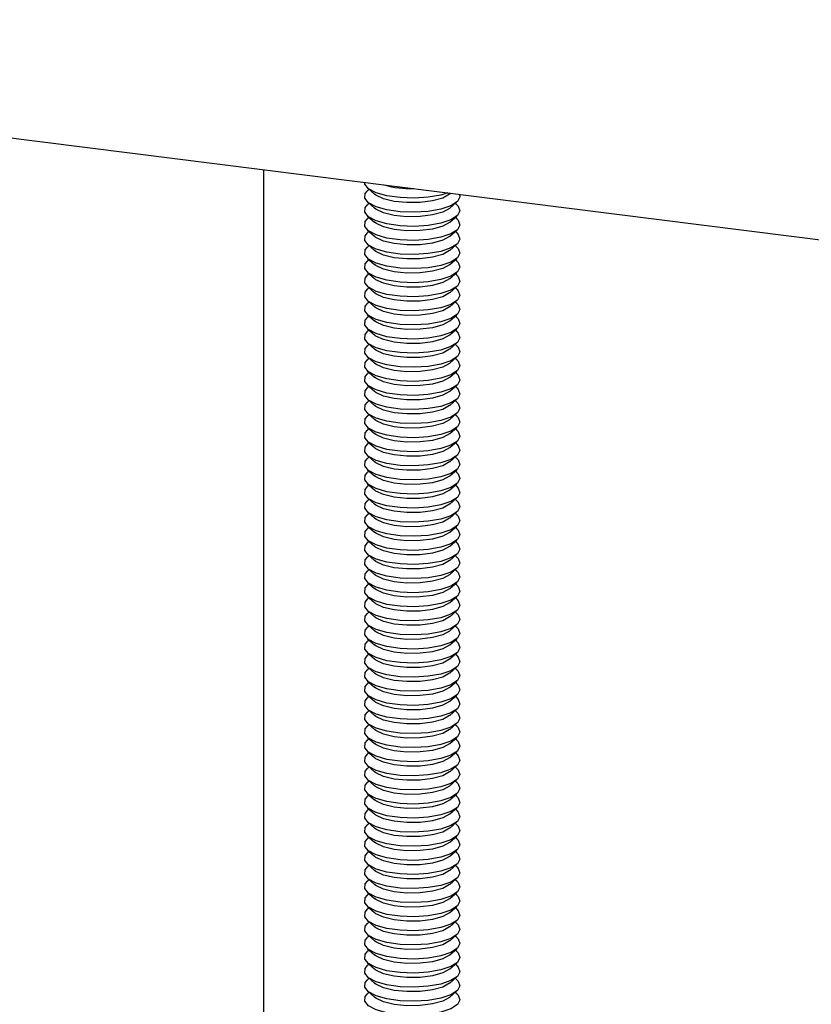
# Model space of a CAD drawing. Extents: x 5 to 415, y 5 to 478.
# Drawn here: x 344 to 349, y 221 to 227 of the extents above; entities that cross this region are included whole.
import ezdxf

# ---------------------------------------------------------------- set-up
doc = ezdxf.new("R2010")
doc.units = 0
doc.linetypes.add('SLD-SOLID', pattern=[0])
doc.layers.get('0').update_dxf_attribs({"linetype": 'CONTINUOUS'})

msp = doc.modelspace()

# ---------------------------------------------------------------- linework, layer by layer
at = {"color": 7, "linetype": 'SLD-SOLID'}
for p, q in [((309.29, 230.8868), (374.4285, 222.6801)), ((345.2308, 215.7925), (345.2308, 226.3587)), ((345.9345, 226.2584), (345.9322, 226.2703)), ((345.9537, 226.2322), (346.0024, 226.1892)), ((345.9648, 226.2223), (345.9537, 226.2125)), ((346.5286, 226.1892), (346.5345, 226.1945)), ((345.9537, 226.134), (346.0024, 226.091)), ((345.9648, 226.1241), (345.9537, 226.1143)), ((346.5286, 226.091), (346.5773, 226.134)), ((346.5773, 226.1143), (346.5661, 226.1241)), ((345.9537, 226.0358), (346.0024, 225.9928)), ((345.9648, 226.0259), (345.9537, 226.0161)), ((346.5286, 225.9928), (346.5773, 226.0358)), ((346.5773, 226.0161), (346.5661, 226.0259)), ((345.9537, 225.9375), (346.0024, 225.8946)), ((346.5286, 225.8946), (346.5773, 225.9375)), ((345.9648, 225.9277), (345.9537, 225.9179)), ((346.5773, 225.9179), (346.5661, 225.9277)), ((345.9537, 225.8393), (346.0024, 225.7964)), ((345.9648, 225.8295), (345.9537, 225.8197)), ((346.5286, 225.7964), (346.5773, 225.8393)), ((346.5773, 225.8197), (346.5661, 225.8295)), ((345.9537, 225.7411), (346.0024, 225.6982)), ((345.9648, 225.7313), (345.9537, 225.7215)), ((346.5286, 225.6982), (346.5773, 225.7411)), ((346.5773, 225.7215), (346.5661, 225.7313)), ((345.9537, 225.6429), (346.0024, 225.5999)), ((345.9648, 225.6331), (345.9537, 225.6233)), ((346.5286, 225.5999), (346.5773, 225.6429)), ((346.5773, 225.6233), (346.5661, 225.6331)), ((345.9537, 225.5447), (346.0024, 225.5017)), ((345.9648, 225.5349), (345.9537, 225.5251)), ((346.5286, 225.5017), (346.5773, 225.5447)), ((346.5773, 225.5251), (346.5661, 225.5349)), ((345.9537, 225.4465), (346.0024, 225.4035)), ((345.9648, 225.4367), (345.9537, 225.4269)), ((346.5286, 225.4035), (346.5773, 225.4465)), ((346.5773, 225.4269), (346.5661, 225.4367)), ((345.9537, 225.3483), (346.0024, 225.3053)), ((345.9648, 225.3385), (345.9537, 225.3286)), ((346.5286, 225.3053), (346.5773, 225.3483)), ((346.5773, 225.3286), (346.5661, 225.3385)), ((345.9537, 225.2501), (346.0024, 225.2071)), ((346.5286, 225.2071), (346.5773, 225.2501)), ((345.9648, 225.2403), (345.9537, 225.2304)), ((346.5773, 225.2304), (346.5661, 225.2403)), ((345.9537, 225.1519), (346.0024, 225.1089)), ((345.9648, 225.142), (345.9537, 225.1322)), ((346.5286, 225.1089), (346.5773, 225.1519)), ((346.5773, 225.1322), (346.5661, 225.142)), ((345.9537, 225.0537), (346.0024, 225.0107)), ((345.9648, 225.0438), (345.9537, 225.034)), ((346.5286, 225.0107), (346.5773, 225.0537)), ((346.5773, 225.034), (346.5661, 225.0438)), ((345.9537, 224.9554), (346.0024, 224.9125)), ((345.9648, 224.9456), (345.9537, 224.9358)), ((346.5286, 224.9125), (346.5773, 224.9554)), ((346.5773, 224.9358), (346.5661, 224.9456)), ((345.9537, 224.8572), (346.0024, 224.8143)), ((345.9648, 224.8474), (345.9537, 224.8376)), ((346.5286, 224.8143), (346.5773, 224.8572)), ((346.5773, 224.8376), (346.5661, 224.8474)), ((345.9537, 224.759), (346.0024, 224.7161)), ((345.9648, 224.7492), (345.9537, 224.7394)), ((346.5286, 224.7161), (346.5773, 224.759)), ((346.5773, 224.7394), (346.5661, 224.7492)), ((345.9537, 224.6608), (346.0024, 224.6179)), ((345.9648, 224.651), (345.9537, 224.6412)), ((346.5286, 224.6179), (346.5773, 224.6608)), ((346.5773, 224.6412), (346.5661, 224.651)), ((345.9537, 224.5626), (346.0024, 224.5196)), ((345.9648, 224.5528), (345.9537, 224.543)), ((346.5286, 224.5196), (346.5773, 224.5626)), ((346.5773, 224.543), (346.5661, 224.5528)), ((345.9537, 224.4644), (346.0024, 224.4214)), ((345.9648, 224.4546), (345.9537, 224.4448)), ((346.5286, 224.4214), (346.5773, 224.4644)), ((346.5773, 224.4448), (346.5661, 224.4546)), ((345.9537, 224.3662), (346.0024, 224.3232)), ((346.5286, 224.3232), (346.5773, 224.3662)), ((345.9648, 224.3564), (345.9537, 224.3466)), ((346.5773, 224.3466), (346.5661, 224.3564)), ((345.9537, 224.268), (346.0024, 224.225)), ((345.9648, 224.2582), (345.9537, 224.2483)), ((346.5286, 224.225), (346.5773, 224.268)), ((346.5773, 224.2483), (346.5661, 224.2582)), ((345.9537, 224.1698), (346.0024, 224.1268)), ((345.9648, 224.16), (345.9537, 224.1501)), ((346.5286, 224.1268), (346.5773, 224.1698)), ((346.5773, 224.1501), (346.5661, 224.16)), ((345.9537, 224.0716), (346.0024, 224.0286)), ((345.9648, 224.0617), (345.9537, 224.0519)), ((346.5286, 224.0286), (346.5773, 224.0716)), ((346.5773, 224.0519), (346.5661, 224.0617)), ((345.9537, 223.9734), (346.0024, 223.9304)), ((345.9648, 223.9635), (345.9537, 223.9537)), ((346.5286, 223.9304), (346.5773, 223.9734)), ((346.5773, 223.9537), (346.5661, 223.9635)), ((345.9537, 223.8751), (346.0024, 223.8322)), ((345.9648, 223.8653), (345.9537, 223.8555)), ((346.5286, 223.8322), (346.5773, 223.8751)), ((346.5773, 223.8555), (346.5661, 223.8653)), ((345.9537, 223.7769), (346.0024, 223.734)), ((345.9648, 223.7671), (345.9537, 223.7573)), ((346.5286, 223.734), (346.5773, 223.7769)), ((346.5773, 223.7573), (346.5661, 223.7671)), ((345.9537, 223.6787), (346.0024, 223.6358)), ((346.5286, 223.6358), (346.5773, 223.6787)), ((345.9648, 223.6689), (345.9537, 223.6591)), ((346.5773, 223.6591), (346.5661, 223.6689)), ((345.9537, 223.5805), (346.0024, 223.5376)), ((345.9648, 223.5707), (345.9537, 223.5609)), ((346.5286, 223.5376), (346.5773, 223.5805)), ((346.5773, 223.5609), (346.5661, 223.5707)), ((345.9537, 223.4823), (346.0024, 223.4393)), ((345.9648, 223.4725), (345.9537, 223.4627)), ((346.5286, 223.4393), (346.5773, 223.4823)), ((346.5773, 223.4627), (346.5661, 223.4725)), ((345.9537, 223.3841), (346.0024, 223.3411)), ((345.9648, 223.3743), (345.9537, 223.3645)), ((346.5286, 223.3411), (346.5773, 223.3841)), ((346.5773, 223.3645), (346.5661, 223.3743)), ((345.9537, 223.2859), (346.0024, 223.2429)), ((345.9648, 223.2761), (345.9537, 223.2662)), ((346.5286, 223.2429), (346.5773, 223.2859)), ((346.5773, 223.2662), (346.5661, 223.2761)), ((345.9537, 223.1877), (346.0024, 223.1447)), ((345.9648, 223.1779), (345.9537, 223.168)), ((346.5286, 223.1447), (346.5773, 223.1877)), ((346.5773, 223.168), (346.5661, 223.1779)), ((345.9537, 223.0895), (346.0024, 223.0465)), ((345.9648, 223.0797), (345.9537, 223.0698)), ((346.5286, 223.0465), (346.5773, 223.0895)), ((346.5773, 223.0698), (346.5661, 223.0797)), ((345.9537, 222.9913), (346.0024, 222.9483)), ((346.5286, 222.9483), (346.5773, 222.9913)), ((345.9648, 222.9814), (345.9537, 222.9716)), ((346.5773, 222.9716), (346.5661, 222.9814)), ((345.9537, 222.8931), (346.0024, 222.8501)), ((345.9648, 222.8832), (345.9537, 222.8734)), ((346.5286, 222.8501), (346.5773, 222.8931)), ((346.5773, 222.8734), (346.5661, 222.8832)), ((345.9537, 222.7948), (346.0024, 222.7519)), ((345.9648, 222.785), (345.9537, 222.7752)), ((346.5286, 222.7519), (346.5773, 222.7948)), ((346.5773, 222.7752), (346.5661, 222.785)), ((345.9537, 222.6966), (346.0024, 222.6537)), ((345.9648, 222.6868), (345.9537, 222.677)), ((346.5286, 222.6537), (346.5773, 222.6966)), ((346.5773, 222.677), (346.5661, 222.6868)), ((345.9537, 222.5984), (346.0024, 222.5555)), ((345.9648, 222.5886), (345.9537, 222.5788)), ((346.5286, 222.5555), (346.5773, 222.5984)), ((346.5773, 222.5788), (346.5661, 222.5886)), ((345.9537, 222.5002), (346.0024, 222.4573)), ((345.9648, 222.4904), (345.9537, 222.4806)), ((346.5286, 222.4573), (346.5773, 222.5002)), ((346.5773, 222.4806), (346.5661, 222.4904)), ((345.9537, 222.402), (346.0024, 222.359)), ((345.9648, 222.3922), (345.9537, 222.3824)), ((346.5286, 222.359), (346.5773, 222.402)), ((346.5773, 222.3824), (346.5661, 222.3922)), ((345.9537, 222.3038), (346.0024, 222.2608)), ((346.5286, 222.2608), (346.5773, 222.3038)), ((345.9648, 222.294), (345.9537, 222.2842)), ((346.5773, 222.2842), (346.5661, 222.294)), ((345.9537, 222.2056), (346.0024, 222.1626)), ((345.9648, 222.1958), (345.9537, 222.1859)), ((346.5286, 222.1626), (346.5773, 222.2056)), ((346.5773, 222.1859), (346.5661, 222.1958)), ((345.9537, 222.1074), (346.0024, 222.0644)), ((345.9648, 222.0976), (345.9537, 222.0877)), ((346.5286, 222.0644), (346.5773, 222.1074)), ((346.5773, 222.0877), (346.5661, 222.0976)), ((345.9537, 222.0092), (346.0024, 221.9662)), ((345.9648, 221.9994), (345.9537, 221.9895)), ((346.5286, 221.9662), (346.5773, 222.0092)), ((346.5773, 221.9895), (346.5661, 221.9994)), ((345.9537, 221.911), (346.0024, 221.868)), ((345.9648, 221.9011), (345.9537, 221.8913)), ((346.5286, 221.868), (346.5773, 221.911)), ((346.5773, 221.8913), (346.5661, 221.9011)), ((345.9537, 221.8128), (346.0024, 221.7698)), ((345.9648, 221.8029), (345.9537, 221.7931)), ((346.5286, 221.7698), (346.5773, 221.8128)), ((346.5773, 221.7931), (346.5661, 221.8029)), ((345.9537, 221.7145), (346.0024, 221.6716)), ((345.9648, 221.7047), (345.9537, 221.6949)), ((346.5286, 221.6716), (346.5773, 221.7145)), ((346.5773, 221.6949), (346.5661, 221.7047)), ((345.9537, 221.6163), (346.0024, 221.5734)), ((346.5286, 221.5734), (346.5773, 221.6163)), ((345.9648, 221.6065), (345.9537, 221.5967)), ((346.5773, 221.5967), (346.5661, 221.6065)), ((345.9537, 221.5181), (346.0024, 221.4752)), ((345.9648, 221.5083), (345.9537, 221.4985)), ((346.5286, 221.4752), (346.5773, 221.5181)), ((346.5773, 221.4985), (346.5661, 221.5083)), ((345.9537, 221.4199), (346.0024, 221.3769)), ((345.9648, 221.4101), (345.9537, 221.4003)), ((346.5286, 221.3769), (346.5773, 221.4199)), ((346.5773, 221.4003), (346.5661, 221.4101)), ((345.9537, 221.3217), (346.0024, 221.2787)), ((345.9648, 221.3119), (345.9537, 221.3021)), ((346.5286, 221.2787), (346.5773, 221.3217)), ((346.5773, 221.3021), (346.5661, 221.3119)), ((345.9537, 221.2235), (346.0024, 221.1805)), ((345.9648, 221.2137), (345.9537, 221.2039)), ((346.5286, 221.1805), (346.5773, 221.2235)), ((346.5773, 221.2039), (346.5661, 221.2137)), ((345.9537, 221.1253), (346.0024, 221.0823)), ((345.9648, 221.1155), (345.9537, 221.1056)), ((346.5286, 221.0823), (346.5773, 221.1253)), ((346.5773, 221.1056), (346.5661, 221.1155)), ((345.9537, 221.0271), (346.0024, 220.9841)), ((345.9648, 221.0173), (345.9537, 221.0074)), ((346.5286, 220.9841), (346.5773, 221.0271)), ((346.5773, 221.0074), (346.5661, 221.0173)), ((345.9537, 220.9289), (346.0024, 220.8859)), ((346.5286, 220.8859), (346.5773, 220.9289)), ((345.9648, 220.919), (345.9537, 220.9092)), ((346.5773, 220.9092), (346.5661, 220.919)), ((345.9537, 220.8307), (346.0024, 220.7877)), ((345.9648, 220.8208), (345.9537, 220.811)), ((346.5286, 220.7877), (346.5773, 220.8307)), ((346.5773, 220.811), (346.5661, 220.8208)), ((345.9537, 220.7325), (346.0024, 220.6895)), ((345.9648, 220.7226), (345.9537, 220.7128)), ((346.5286, 220.6895), (346.5773, 220.7325)), ((346.5773, 220.7128), (346.5661, 220.7226)), ((345.9537, 220.6342), (346.0024, 220.5913)), ((345.9648, 220.6244), (345.9537, 220.6146)), ((346.5286, 220.5913), (346.5773, 220.6342)), ((346.5773, 220.6146), (346.5661, 220.6244))]:
    msp.add_line(p, q, dxfattribs=at)
at = {"color": 7, "linetype": 'SLD-SOLID', "flags": 128}
for points in [[(346.5132, 226.1971), (346.465, 226.1824), (346.3774, 226.1668), (346.2799, 226.1604), (346.1811, 226.164), (346.0898, 226.177), (346.0141, 226.1985), (345.9607, 226.2264), (345.9345, 226.2584)], [(345.9345, 226.1601), (345.9376, 226.1933), (345.9537, 226.2125)], [(346.5964, 226.1867), (346.5986, 226.1698), (346.5807, 226.1372), (346.5348, 226.1078), (346.465, 226.0842), (346.3774, 226.0686), (346.2799, 226.0622), (346.1811, 226.0657), (346.0898, 226.0788), (346.0141, 226.1003), (345.9607, 226.1282), (345.9345, 226.1601), (345.9345, 226.1601)], [(346.5286, 226.1892), (346.5269, 226.1878), (346.479, 226.1613), (346.408, 226.1415), (346.3216, 226.1305), (346.229, 226.1294), (346.1405, 226.1384), (346.0654, 226.1564), (346.0121, 226.1817), (346.0024, 226.1892)], [(345.9345, 226.0619), (345.9376, 226.095), (345.9537, 226.1143)], [(346.5773, 226.1143), (346.5869, 226.1044), (346.5986, 226.0715), (346.5807, 226.039), (346.5348, 226.0096), (346.465, 225.986), (346.3774, 225.9704), (346.2799, 225.964), (346.1811, 225.9675), (346.0898, 225.9806), (346.0141, 226.0021), (345.9607, 226.03), (345.9345, 226.0619), (345.9345, 226.0619)], [(346.5286, 226.091), (346.5269, 226.0896), (346.479, 226.0631), (346.408, 226.0433), (346.3216, 226.0323), (346.229, 226.0312), (346.1405, 226.0402), (346.0654, 226.0582), (346.0121, 226.0835), (346.0024, 226.091)], [(345.9345, 225.9637), (345.9376, 225.9968), (345.9537, 226.0161)], [(346.5773, 226.0161), (346.5869, 226.0062), (346.5986, 225.9733), (346.5807, 225.9408), (346.5348, 225.9114), (346.465, 225.8878), (346.3774, 225.8722), (346.2799, 225.8658), (346.1811, 225.8693), (346.0898, 225.8824), (346.0141, 225.9038), (345.9607, 225.9318), (345.9345, 225.9637), (345.9345, 225.9637)], [(346.5286, 225.9928), (346.5269, 225.9913), (346.479, 225.9649), (346.408, 225.9451), (346.3216, 225.9341), (346.229, 225.933), (346.1405, 225.9419), (346.0654, 225.96), (346.0121, 225.9852), (346.0024, 225.9928)], [(345.9345, 225.8655), (345.9376, 225.8986), (345.9537, 225.9179)], [(346.5773, 225.9179), (346.5869, 225.908), (346.5986, 225.8751), (346.5807, 225.8425), (346.5348, 225.8132), (346.465, 225.7896), (346.3774, 225.774), (346.2799, 225.7676), (346.1811, 225.7711), (346.0898, 225.7842), (346.0141, 225.8056), (345.9607, 225.8336), (345.9345, 225.8655), (345.9345, 225.8655)], [(346.5286, 225.8946), (346.5269, 225.8931), (346.479, 225.8667), (346.408, 225.8469), (346.3216, 225.8359), (346.229, 225.8348), (346.1405, 225.8437), (346.0654, 225.8618), (346.0121, 225.887), (346.0024, 225.8946)], [(345.9345, 225.7673), (345.9376, 225.8004), (345.9537, 225.8197)], [(346.5773, 225.8197), (346.5869, 225.8098), (346.5986, 225.7769), (346.5807, 225.7443), (346.5348, 225.715), (346.465, 225.6914), (346.3774, 225.6758), (346.2799, 225.6694), (346.1811, 225.6729), (346.0898, 225.686), (346.0141, 225.7074), (345.9607, 225.7354), (345.9345, 225.7673), (345.9345, 225.7673)], [(346.5286, 225.7964), (346.5269, 225.7949), (346.479, 225.7685), (346.408, 225.7487), (346.3216, 225.7376), (346.229, 225.7366), (346.1405, 225.7455), (346.0654, 225.7636), (346.0121, 225.7888), (346.0024, 225.7964)], [(345.9345, 225.6691), (345.9376, 225.7022), (345.9537, 225.7215)], [(346.5773, 225.7215), (346.5869, 225.7116), (346.5986, 225.6787), (346.5807, 225.6461), (346.5348, 225.6168), (346.465, 225.5932), (346.3774, 225.5775), (346.2799, 225.5712), (346.1811, 225.5747), (346.0898, 225.5878), (346.0141, 225.6092), (345.9607, 225.6372), (345.9345, 225.6691), (345.9345, 225.6691)], [(346.5286, 225.6982), (346.5269, 225.6967), (346.479, 225.6703), (346.408, 225.6505), (346.3216, 225.6394), (346.229, 225.6383), (346.1405, 225.6473), (346.0654, 225.6654), (346.0121, 225.6906), (346.0024, 225.6982)], [(345.9345, 225.5709), (345.9376, 225.604), (345.9537, 225.6233)], [(346.5773, 225.6233), (346.5869, 225.6134), (346.5986, 225.5805), (346.5807, 225.5479), (346.5348, 225.5185), (346.465, 225.495), (346.3774, 225.4793), (346.2799, 225.473), (346.1811, 225.4765), (346.0898, 225.4896), (346.0141, 225.511), (345.9607, 225.539), (345.9345, 225.5709), (345.9345, 225.5709)], [(346.5286, 225.5999), (346.5269, 225.5985), (346.479, 225.5721), (346.408, 225.5523), (346.3216, 225.5412), (346.229, 225.5401), (346.1405, 225.5491), (346.0654, 225.5672), (346.0121, 225.5924), (346.0024, 225.5999)], [(345.9345, 225.4727), (345.9376, 225.5058), (345.9537, 225.5251)], [(346.5773, 225.5251), (346.5869, 225.5152), (346.5986, 225.4823), (346.5807, 225.4497), (346.5348, 225.4203), (346.465, 225.3968), (346.3774, 225.3811), (346.2799, 225.3748), (346.1811, 225.3783), (346.0898, 225.3913), (346.0141, 225.4128), (345.9607, 225.4407), (345.9345, 225.4727), (345.9345, 225.4727)], [(346.5286, 225.5017), (346.5269, 225.5003), (346.479, 225.4739), (346.408, 225.4541), (346.3216, 225.443), (346.229, 225.4419), (346.1405, 225.4509), (346.0654, 225.469), (346.0121, 225.4942), (346.0024, 225.5017)], [(345.9345, 225.3745), (345.9376, 225.4076), (345.9537, 225.4269)], [(346.5773, 225.4269), (346.5869, 225.417), (346.5986, 225.3841), (346.5807, 225.3515), (346.5348, 225.3221), (346.465, 225.2986), (346.3774, 225.2829), (346.2799, 225.2766), (346.1811, 225.2801), (346.0898, 225.2931), (346.0141, 225.3146), (345.9607, 225.3425), (345.9345, 225.3745), (345.9345, 225.3745)], [(346.5286, 225.4035), (346.5269, 225.4021), (346.479, 225.3757), (346.408, 225.3559), (346.3216, 225.3448), (346.229, 225.3437), (346.1405, 225.3527), (346.0654, 225.3708), (346.0121, 225.396), (346.0024, 225.4035)], [(345.9345, 225.2763), (345.9376, 225.3094), (345.9537, 225.3286)], [(346.5773, 225.3286), (346.5869, 225.3188), (346.5986, 225.2859), (346.5807, 225.2533), (346.5348, 225.2239), (346.465, 225.2004), (346.3774, 225.1847), (346.2799, 225.1784), (346.1811, 225.1819), (346.0898, 225.1949), (346.0141, 225.2164), (345.9607, 225.2443), (345.9345, 225.2763), (345.9345, 225.2763)], [(346.5286, 225.3053), (346.5269, 225.3039), (346.479, 225.2775), (346.408, 225.2576), (346.3216, 225.2466), (346.229, 225.2455), (346.1405, 225.2545), (346.0654, 225.2726), (346.0121, 225.2978), (346.0024, 225.3053)], [(345.9345, 225.1781), (345.9376, 225.2112), (345.9537, 225.2304)], [(346.5773, 225.2304), (346.5869, 225.2205), (346.5986, 225.1877), (346.5807, 225.1551), (346.5348, 225.1257), (346.465, 225.1021), (346.3774, 225.0865), (346.2799, 225.0801), (346.1811, 225.0837), (346.0898, 225.0967), (346.0141, 225.1182), (345.9607, 225.1461), (345.9345, 225.1781), (345.9345, 225.1781)], [(346.5286, 225.2071), (346.5269, 225.2057), (346.479, 225.1792), (346.408, 225.1594), (346.3216, 225.1484), (346.229, 225.1473), (346.1405, 225.1563), (346.0654, 225.1744), (346.0121, 225.1996), (346.0024, 225.2071)], [(345.9345, 225.0798), (345.9376, 225.1129), (345.9537, 225.1322)], [(346.5773, 225.1322), (346.5869, 225.1223), (346.5986, 225.0894), (346.5807, 225.0569), (346.5348, 225.0275), (346.465, 225.0039), (346.3774, 224.9883), (346.2799, 224.9819), (346.1811, 224.9854), (346.0898, 224.9985), (346.0141, 225.02), (345.9607, 225.0479), (345.9345, 225.0798), (345.9345, 225.0798)], [(346.5286, 225.1089), (346.5269, 225.1075), (346.479, 225.081), (346.408, 225.0612), (346.3216, 225.0502), (346.229, 225.0491), (346.1405, 225.0581), (346.0654, 225.0761), (346.0121, 225.1014), (346.0024, 225.1089)], [(345.9345, 224.9816), (345.9376, 225.0147), (345.9537, 225.034)], [(346.5773, 225.034), (346.5869, 225.0241), (346.5986, 224.9912), (346.5807, 224.9587), (346.5348, 224.9293), (346.465, 224.9057), (346.3774, 224.8901), (346.2799, 224.8837), (346.1811, 224.8872), (346.0898, 224.9003), (346.0141, 224.9218), (345.9607, 224.9497), (345.9345, 224.9816), (345.9345, 224.9816)], [(346.5286, 225.0107), (346.5269, 225.0092), (346.479, 224.9828), (346.408, 224.963), (346.3216, 224.952), (346.229, 224.9509), (346.1405, 224.9599), (346.0654, 224.9779), (346.0121, 225.0032), (346.0024, 225.0107)], [(345.9345, 224.8834), (345.9376, 224.9165), (345.9537, 224.9358)], [(346.5773, 224.9358), (346.5869, 224.9259), (346.5986, 224.893), (346.5807, 224.8605), (346.5348, 224.8311), (346.465, 224.8075), (346.3774, 224.7919), (346.2799, 224.7855), (346.1811, 224.789), (346.0898, 224.8021), (346.0141, 224.8235), (345.9607, 224.8515), (345.9345, 224.8834), (345.9345, 224.8834)], [(346.5286, 224.9125), (346.5269, 224.911), (346.479, 224.8846), (346.408, 224.8648), (346.3216, 224.8538), (346.229, 224.8527), (346.1405, 224.8616), (346.0654, 224.8797), (346.0121, 224.9049), (346.0024, 224.9125)], [(345.9345, 224.7852), (345.9376, 224.8183), (345.9537, 224.8376)], [(346.5773, 224.8376), (346.5869, 224.8277), (346.5986, 224.7948), (346.5807, 224.7622), (346.5348, 224.7329), (346.465, 224.7093), (346.3774, 224.6937), (346.2799, 224.6873), (346.1811, 224.6908), (346.0898, 224.7039), (346.0141, 224.7253), (345.9607, 224.7533), (345.9345, 224.7852), (345.9345, 224.7852)], [(346.5286, 224.8143), (346.5269, 224.8128), (346.479, 224.7864), (346.408, 224.7666), (346.3216, 224.7556), (346.229, 224.7545), (346.1405, 224.7634), (346.0654, 224.7815), (346.0121, 224.8067), (346.0024, 224.8143)], [(345.9345, 224.687), (345.9376, 224.7201), (345.9537, 224.7394)], [(346.5773, 224.7394), (346.5869, 224.7295), (346.5986, 224.6966), (346.5807, 224.664), (346.5348, 224.6347), (346.465, 224.6111), (346.3774, 224.5954), (346.2799, 224.5891), (346.1811, 224.5926), (346.0898, 224.6057), (346.0141, 224.6271), (345.9607, 224.6551), (345.9345, 224.687), (345.9345, 224.687)], [(346.5286, 224.7161), (346.5269, 224.7146), (346.479, 224.6882), (346.408, 224.6684), (346.3216, 224.6573), (346.229, 224.6562), (346.1405, 224.6652), (346.0654, 224.6833), (346.0121, 224.7085), (346.0024, 224.7161)], [(345.9345, 224.5888), (345.9376, 224.6219), (345.9537, 224.6412)], [(346.5773, 224.6412), (346.5869, 224.6313), (346.5986, 224.5984), (346.5807, 224.5658), (346.5348, 224.5364), (346.465, 224.5129), (346.3774, 224.4972), (346.2799, 224.4909), (346.1811, 224.4944), (346.0898, 224.5075), (346.0141, 224.5289), (345.9607, 224.5569), (345.9345, 224.5888), (345.9345, 224.5888)], [(346.5286, 224.6179), (346.5269, 224.6164), (346.479, 224.59), (346.408, 224.5702), (346.3216, 224.5591), (346.229, 224.558), (346.1405, 224.567), (346.0654, 224.5851), (346.0121, 224.6103), (346.0024, 224.6179)], [(345.9345, 224.4906), (345.9376, 224.5237), (345.9537, 224.543)], [(346.5773, 224.543), (346.5869, 224.5331), (346.5986, 224.5002), (346.5807, 224.4676), (346.5348, 224.4382), (346.465, 224.4147), (346.3774, 224.399), (346.2799, 224.3927), (346.1811, 224.3962), (346.0898, 224.4093), (346.0141, 224.4307), (345.9607, 224.4586), (345.9345, 224.4906), (345.9345, 224.4906)], [(346.5286, 224.5196), (346.5269, 224.5182), (346.479, 224.4918), (346.408, 224.472), (346.3216, 224.4609), (346.229, 224.4598), (346.1405, 224.4688), (346.0654, 224.4869), (346.0121, 224.5121), (346.0024, 224.5196)], [(345.9345, 224.3924), (345.9376, 224.4255), (345.9537, 224.4448)], [(346.5773, 224.4448), (346.5869, 224.4349), (346.5986, 224.402), (346.5807, 224.3694), (346.5348, 224.34), (346.465, 224.3165), (346.3774, 224.3008), (346.2799, 224.2945), (346.1811, 224.298), (346.0898, 224.311), (346.0141, 224.3325), (345.9607, 224.3604), (345.9345, 224.3924), (345.9345, 224.3924)], [(346.5286, 224.4214), (346.5269, 224.42), (346.479, 224.3936), (346.408, 224.3738), (346.3216, 224.3627), (346.229, 224.3616), (346.1405, 224.3706), (346.0654, 224.3887), (346.0121, 224.4139), (346.0024, 224.4214)], [(345.9345, 224.2942), (345.9376, 224.3273), (345.9537, 224.3466)], [(346.5773, 224.3466), (346.5869, 224.3367), (346.5986, 224.3038), (346.5807, 224.2712), (346.5348, 224.2418), (346.465, 224.2183), (346.3774, 224.2026), (346.2799, 224.1963), (346.1811, 224.1998), (346.0898, 224.2128), (346.0141, 224.2343), (345.9607, 224.2622), (345.9345, 224.2942), (345.9345, 224.2942)], [(346.5286, 224.3232), (346.5269, 224.3218), (346.479, 224.2954), (346.408, 224.2756), (346.3216, 224.2645), (346.229, 224.2634), (346.1405, 224.2724), (346.0654, 224.2905), (346.0121, 224.3157), (346.0024, 224.3232)], [(345.9345, 224.196), (345.9376, 224.2291), (345.9537, 224.2483)], [(346.5773, 224.2483), (346.5869, 224.2385), (346.5986, 224.2056), (346.5807, 224.173), (346.5348, 224.1436), (346.465, 224.1201), (346.3774, 224.1044), (346.2799, 224.0981), (346.1811, 224.1016), (346.0898, 224.1146), (346.0141, 224.1361), (345.9607, 224.164), (345.9345, 224.196), (345.9345, 224.196)], [(346.5286, 224.225), (346.5269, 224.2236), (346.479, 224.1972), (346.408, 224.1773), (346.3216, 224.1663), (346.229, 224.1652), (346.1405, 224.1742), (346.0654, 224.1923), (346.0121, 224.2175), (346.0024, 224.225)], [(345.9345, 224.0978), (345.9376, 224.1309), (345.9537, 224.1501)], [(346.5773, 224.1501), (346.5869, 224.1402), (346.5986, 224.1074), (346.5807, 224.0748), (346.5348, 224.0454), (346.465, 224.0218), (346.3774, 224.0062), (346.2799, 223.9998), (346.1811, 224.0034), (346.0898, 224.0164), (346.0141, 224.0379), (345.9607, 224.0658), (345.9345, 224.0978), (345.9345, 224.0978)], [(346.5286, 224.1268), (346.5269, 224.1254), (346.479, 224.0989), (346.408, 224.0791), (346.3216, 224.0681), (346.229, 224.067), (346.1405, 224.076), (346.0654, 224.0941), (346.0121, 224.1193), (346.0024, 224.1268)], [(345.9345, 223.9995), (345.9376, 224.0326), (345.9537, 224.0519)], [(346.5773, 224.0519), (346.5869, 224.042), (346.5986, 224.0091), (346.5807, 223.9766), (346.5348, 223.9472), (346.465, 223.9236), (346.3774, 223.908), (346.2799, 223.9016), (346.1811, 223.9051), (346.0898, 223.9182), (346.0141, 223.9397), (345.9607, 223.9676), (345.9345, 223.9995), (345.9345, 223.9995)], [(346.5286, 224.0286), (346.5269, 224.0272), (346.479, 224.0007), (346.408, 223.9809), (346.3216, 223.9699), (346.229, 223.9688), (346.1405, 223.9778), (346.0654, 223.9958), (346.0121, 224.0211), (346.0024, 224.0286)], [(345.9345, 223.9013), (345.9376, 223.9344), (345.9537, 223.9537)], [(346.5773, 223.9537), (346.5869, 223.9438), (346.5986, 223.9109), (346.5807, 223.8784), (346.5348, 223.849), (346.465, 223.8254), (346.3774, 223.8098), (346.2799, 223.8034), (346.1811, 223.8069), (346.0898, 223.82), (346.0141, 223.8415), (345.9607, 223.8694), (345.9345, 223.9013), (345.9345, 223.9013)], [(346.5286, 223.9304), (346.5269, 223.9289), (346.479, 223.9025), (346.408, 223.8827), (346.3216, 223.8717), (346.229, 223.8706), (346.1405, 223.8796), (346.0654, 223.8976), (346.0121, 223.9229), (346.0024, 223.9304)], [(345.9345, 223.8031), (345.9376, 223.8362), (345.9537, 223.8555)], [(346.5773, 223.8555), (346.5869, 223.8456), (346.5986, 223.8127), (346.5807, 223.7801), (346.5348, 223.7508), (346.465, 223.7272), (346.3774, 223.7116), (346.2799, 223.7052), (346.1811, 223.7087), (346.0898, 223.7218), (346.0141, 223.7432), (345.9607, 223.7712), (345.9345, 223.8031), (345.9345, 223.8031)], [(346.5286, 223.8322), (346.5269, 223.8307), (346.479, 223.8043), (346.408, 223.7845), (346.3216, 223.7735), (346.229, 223.7724), (346.1405, 223.7813), (346.0654, 223.7994), (346.0121, 223.8246), (346.0024, 223.8322)], [(345.9345, 223.7049), (345.9376, 223.738), (345.9537, 223.7573)], [(346.5773, 223.7573), (346.5869, 223.7474), (346.5986, 223.7145), (346.5807, 223.6819), (346.5348, 223.6526), (346.465, 223.629), (346.3774, 223.6134), (346.2799, 223.607), (346.1811, 223.6105), (346.0898, 223.6236), (346.0141, 223.645), (345.9607, 223.673), (345.9345, 223.7049), (345.9345, 223.7049)], [(346.5286, 223.734), (346.5269, 223.7325), (346.479, 223.7061), (346.408, 223.6863), (346.3216, 223.6753), (346.229, 223.6742), (346.1405, 223.6831), (346.0654, 223.7012), (346.0121, 223.7264), (346.0024, 223.734)], [(345.9345, 223.6067), (345.9376, 223.6398), (345.9537, 223.6591)], [(346.5773, 223.6591), (346.5869, 223.6492), (346.5986, 223.6163), (346.5807, 223.5837), (346.5348, 223.5544), (346.465, 223.5308), (346.3774, 223.5151), (346.2799, 223.5088), (346.1811, 223.5123), (346.0898, 223.5254), (346.0141, 223.5468), (345.9607, 223.5748), (345.9345, 223.6067), (345.9345, 223.6067)], [(346.5286, 223.6358), (346.5269, 223.6343), (346.479, 223.6079), (346.408, 223.5881), (346.3216, 223.577), (346.229, 223.5759), (346.1405, 223.5849), (346.0654, 223.603), (346.0121, 223.6282), (346.0024, 223.6358)], [(345.9345, 223.5085), (345.9376, 223.5416), (345.9537, 223.5609)], [(346.5773, 223.5609), (346.5869, 223.551), (346.5986, 223.5181), (346.5807, 223.4855), (346.5348, 223.4561), (346.465, 223.4326), (346.3774, 223.4169), (346.2799, 223.4106), (346.1811, 223.4141), (346.0898, 223.4272), (346.0141, 223.4486), (345.9607, 223.4766), (345.9345, 223.5085), (345.9345, 223.5085)], [(346.5286, 223.5376), (346.5269, 223.5361), (346.479, 223.5097), (346.408, 223.4899), (346.3216, 223.4788), (346.229, 223.4777), (346.1405, 223.4867), (346.0654, 223.5048), (346.0121, 223.53), (346.0024, 223.5376)], [(345.9345, 223.4103), (345.9376, 223.4434), (345.9537, 223.4627)], [(346.5773, 223.4627), (346.5869, 223.4528), (346.5986, 223.4199), (346.5807, 223.3873), (346.5348, 223.3579), (346.465, 223.3344), (346.3774, 223.3187), (346.2799, 223.3124), (346.1811, 223.3159), (346.0898, 223.329), (346.0141, 223.3504), (345.9607, 223.3783), (345.9345, 223.4103), (345.9345, 223.4103)], [(346.5286, 223.4393), (346.5269, 223.4379), (346.479, 223.4115), (346.408, 223.3917), (346.3216, 223.3806), (346.229, 223.3795), (346.1405, 223.3885), (346.0654, 223.4066), (346.0121, 223.4318), (346.0024, 223.4393)], [(345.9345, 223.3121), (345.9376, 223.3452), (345.9537, 223.3645)], [(346.5773, 223.3645), (346.5869, 223.3546), (346.5986, 223.3217), (346.5807, 223.2891), (346.5348, 223.2597), (346.465, 223.2362), (346.3774, 223.2205), (346.2799, 223.2142), (346.1811, 223.2177), (346.0898, 223.2307), (346.0141, 223.2522), (345.9607, 223.2801), (345.9345, 223.3121), (345.9345, 223.3121)], [(346.5286, 223.3411), (346.5269, 223.3397), (346.479, 223.3133), (346.408, 223.2935), (346.3216, 223.2824), (346.229, 223.2813), (346.1405, 223.2903), (346.0654, 223.3084), (346.0121, 223.3336), (346.0024, 223.3411)], [(345.9345, 223.2139), (345.9376, 223.247), (345.9537, 223.2662)], [(346.5773, 223.2662), (346.5869, 223.2564), (346.5986, 223.2235), (346.5807, 223.1909), (346.5348, 223.1615), (346.465, 223.138), (346.3774, 223.1223), (346.2799, 223.116), (346.1811, 223.1195), (346.0898, 223.1325), (346.0141, 223.154), (345.9607, 223.1819), (345.9345, 223.2139), (345.9345, 223.2139)], [(346.5286, 223.2429), (346.5269, 223.2415), (346.479, 223.2151), (346.408, 223.1953), (346.3216, 223.1842), (346.229, 223.1831), (346.1405, 223.1921), (346.0654, 223.2102), (346.0121, 223.2354), (346.0024, 223.2429)], [(345.9345, 223.1157), (345.9376, 223.1488), (345.9537, 223.168)], [(346.5773, 223.168), (346.5869, 223.1582), (346.5986, 223.1253), (346.5807, 223.0927), (346.5348, 223.0633), (346.465, 223.0398), (346.3774, 223.0241), (346.2799, 223.0178), (346.1811, 223.0213), (346.0898, 223.0343), (346.0141, 223.0558), (345.9607, 223.0837), (345.9345, 223.1157), (345.9345, 223.1157)], [(346.5286, 223.1447), (346.5269, 223.1433), (346.479, 223.1169), (346.408, 223.097), (346.3216, 223.086), (346.229, 223.0849), (346.1405, 223.0939), (346.0654, 223.112), (346.0121, 223.1372), (346.0024, 223.1447)], [(345.9345, 223.0174), (345.9376, 223.0506), (345.9537, 223.0698)], [(346.5773, 223.0698), (346.5869, 223.0599), (346.5986, 223.0271), (346.5807, 222.9945), (346.5348, 222.9651), (346.465, 222.9415), (346.3774, 222.9259), (346.2799, 222.9195), (346.1811, 222.9231), (346.0898, 222.9361), (346.0141, 222.9576), (345.9607, 222.9855), (345.9345, 223.0174), (345.9345, 223.0174)], [(346.5286, 223.0465), (346.5269, 223.0451), (346.479, 223.0186), (346.408, 222.9988), (346.3216, 222.9878), (346.229, 222.9867), (346.1405, 222.9957), (346.0654, 223.0138), (346.0121, 223.039), (346.0024, 223.0465)], [(345.9345, 222.9192), (345.9376, 222.9523), (345.9537, 222.9716)], [(346.5773, 222.9716), (346.5869, 222.9617), (346.5986, 222.9288), (346.5807, 222.8963), (346.5348, 222.8669), (346.465, 222.8433), (346.3774, 222.8277), (346.2799, 222.8213), (346.1811, 222.8248), (346.0898, 222.8379), (346.0141, 222.8594), (345.9607, 222.8873), (345.9345, 222.9192), (345.9345, 222.9192)], [(346.5286, 222.9483), (346.5269, 222.9469), (346.479, 222.9204), (346.408, 222.9006), (346.3216, 222.8896), (346.229, 222.8885), (346.1405, 222.8975), (346.0654, 222.9155), (346.0121, 222.9408), (346.0024, 222.9483)], [(345.9345, 222.821), (345.9376, 222.8541), (345.9537, 222.8734)], [(346.5773, 222.8734), (346.5869, 222.8635), (346.5986, 222.8306), (346.5807, 222.7981), (346.5348, 222.7687), (346.465, 222.7451), (346.3774, 222.7295), (346.2799, 222.7231), (346.1811, 222.7266), (346.0898, 222.7397), (346.0141, 222.7612), (345.9607, 222.7891), (345.9345, 222.821), (345.9345, 222.821)], [(346.5286, 222.8501), (346.5269, 222.8486), (346.479, 222.8222), (346.408, 222.8024), (346.3216, 222.7914), (346.229, 222.7903), (346.1405, 222.7993), (346.0654, 222.8173), (346.0121, 222.8426), (346.0024, 222.8501)], [(345.9345, 222.7228), (345.9376, 222.7559), (345.9537, 222.7752)], [(346.5773, 222.7752), (346.5869, 222.7653), (346.5986, 222.7324), (346.5807, 222.6998), (346.5348, 222.6705), (346.465, 222.6469), (346.3774, 222.6313), (346.2799, 222.6249), (346.1811, 222.6284), (346.0898, 222.6415), (346.0141, 222.6629), (345.9607, 222.6909), (345.9345, 222.7228), (345.9345, 222.7228)], [(346.5286, 222.7519), (346.5269, 222.7504), (346.479, 222.724), (346.408, 222.7042), (346.3216, 222.6932), (346.229, 222.6921), (346.1405, 222.701), (346.0654, 222.7191), (346.0121, 222.7443), (346.0024, 222.7519)], [(345.9345, 222.6246), (345.9376, 222.6577), (345.9537, 222.677)], [(346.5773, 222.677), (346.5869, 222.6671), (346.5986, 222.6342), (346.5807, 222.6016), (346.5348, 222.5723), (346.465, 222.5487), (346.3774, 222.5331), (346.2799, 222.5267), (346.1811, 222.5302), (346.0898, 222.5433), (346.0141, 222.5647), (345.9607, 222.5927), (345.9345, 222.6246), (345.9345, 222.6246)], [(346.5286, 222.6537), (346.5269, 222.6522), (346.479, 222.6258), (346.408, 222.606), (346.3216, 222.5949), (346.229, 222.5939), (346.1405, 222.6028), (346.0654, 222.6209), (346.0121, 222.6461), (346.0024, 222.6537)], [(345.9345, 222.5264), (345.9376, 222.5595), (345.9537, 222.5788)], [(346.5773, 222.5788), (346.5869, 222.5689), (346.5986, 222.536), (346.5807, 222.5034), (346.5348, 222.4741), (346.465, 222.4505), (346.3774, 222.4348), (346.2799, 222.4285), (346.1811, 222.432), (346.0898, 222.4451), (346.0141, 222.4665), (345.9607, 222.4945), (345.9345, 222.5264), (345.9345, 222.5264)], [(346.5286, 222.5555), (346.5269, 222.554), (346.479, 222.5276), (346.408, 222.5078), (346.3216, 222.4967), (346.229, 222.4956), (346.1405, 222.5046), (346.0654, 222.5227), (346.0121, 222.5479), (346.0024, 222.5555)], [(345.9345, 222.4282), (345.9376, 222.4613), (345.9537, 222.4806)], [(346.5773, 222.4806), (346.5869, 222.4707), (346.5986, 222.4378), (346.5807, 222.4052), (346.5348, 222.3758), (346.465, 222.3523), (346.3774, 222.3366), (346.2799, 222.3303), (346.1811, 222.3338), (346.0898, 222.3469), (346.0141, 222.3683), (345.9607, 222.3963), (345.9345, 222.4282), (345.9345, 222.4282)], [(346.5286, 222.4573), (346.5269, 222.4558), (346.479, 222.4294), (346.408, 222.4096), (346.3216, 222.3985), (346.229, 222.3974), (346.1405, 222.4064), (346.0654, 222.4245), (346.0121, 222.4497), (346.0024, 222.4573)], [(345.9345, 222.33), (345.9376, 222.3631), (345.9537, 222.3824)], [(346.5773, 222.3824), (346.5869, 222.3725), (346.5986, 222.3396), (346.5807, 222.307), (346.5348, 222.2776), (346.465, 222.2541), (346.3774, 222.2384), (346.2799, 222.2321), (346.1811, 222.2356), (346.0898, 222.2487), (346.0141, 222.2701), (345.9607, 222.298), (345.9345, 222.33), (345.9345, 222.33)], [(346.5286, 222.359), (346.5269, 222.3576), (346.479, 222.3312), (346.408, 222.3114), (346.3216, 222.3003), (346.229, 222.2992), (346.1405, 222.3082), (346.0654, 222.3263), (346.0121, 222.3515), (346.0024, 222.359)], [(345.9345, 222.2318), (345.9376, 222.2649), (345.9537, 222.2842)], [(346.5773, 222.2842), (346.5869, 222.2743), (346.5986, 222.2414), (346.5807, 222.2088), (346.5348, 222.1794), (346.465, 222.1559), (346.3774, 222.1402), (346.2799, 222.1339), (346.1811, 222.1374), (346.0898, 222.1504), (346.0141, 222.1719), (345.9607, 222.1998), (345.9345, 222.2318), (345.9345, 222.2318)], [(346.5286, 222.2608), (346.5269, 222.2594), (346.479, 222.233), (346.408, 222.2132), (346.3216, 222.2021), (346.229, 222.201), (346.1405, 222.21), (346.0654, 222.2281), (346.0121, 222.2533), (346.0024, 222.2608)], [(345.9345, 222.1336), (345.9376, 222.1667), (345.9537, 222.1859)], [(346.5773, 222.1859), (346.5869, 222.1761), (346.5986, 222.1432), (346.5807, 222.1106), (346.5348, 222.0812), (346.465, 222.0577), (346.3774, 222.042), (346.2799, 222.0357), (346.1811, 222.0392), (346.0898, 222.0522), (346.0141, 222.0737), (345.9607, 222.1016), (345.9345, 222.1336), (345.9345, 222.1336)], [(346.5286, 222.1626), (346.5269, 222.1612), (346.479, 222.1348), (346.408, 222.115), (346.3216, 222.1039), (346.229, 222.1028), (346.1405, 222.1118), (346.0654, 222.1299), (346.0121, 222.1551), (346.0024, 222.1626)], [(345.9345, 222.0354), (345.9376, 222.0685), (345.9537, 222.0877)], [(346.5773, 222.0877), (346.5869, 222.0779), (346.5986, 222.045), (346.5807, 222.0124), (346.5348, 221.983), (346.465, 221.9594), (346.3774, 221.9438), (346.2799, 221.9374), (346.1811, 221.941), (346.0898, 221.954), (346.0141, 221.9755), (345.9607, 222.0034), (345.9345, 222.0354), (345.9345, 222.0354)], [(346.5286, 222.0644), (346.5269, 222.063), (346.479, 222.0366), (346.408, 222.0167), (346.3216, 222.0057), (346.229, 222.0046), (346.1405, 222.0136), (346.0654, 222.0317), (346.0121, 222.0569), (346.0024, 222.0644)], [(345.9345, 221.9371), (345.9376, 221.9703), (345.9537, 221.9895)], [(346.5773, 221.9895), (346.5869, 221.9796), (346.5986, 221.9468), (346.5807, 221.9142), (346.5348, 221.8848), (346.465, 221.8612), (346.3774, 221.8456), (346.2799, 221.8392), (346.1811, 221.8428), (346.0898, 221.8558), (346.0141, 221.8773), (345.9607, 221.9052), (345.9345, 221.9371), (345.9345, 221.9371)], [(346.5286, 221.9662), (346.5269, 221.9648), (346.479, 221.9383), (346.408, 221.9185), (346.3216, 221.9075), (346.229, 221.9064), (346.1405, 221.9154), (346.0654, 221.9334), (346.0121, 221.9587), (346.0024, 221.9662)], [(345.9345, 221.8389), (345.9376, 221.872), (345.9537, 221.8913)], [(346.5773, 221.8913), (346.5869, 221.8814), (346.5986, 221.8485), (346.5807, 221.816), (346.5348, 221.7866), (346.465, 221.763), (346.3774, 221.7474), (346.2799, 221.741), (346.1811, 221.7445), (346.0898, 221.7576), (346.0141, 221.7791), (345.9607, 221.807), (345.9345, 221.8389), (345.9345, 221.8389)], [(346.5286, 221.868), (346.5269, 221.8666), (346.479, 221.8401), (346.408, 221.8203), (346.3216, 221.8093), (346.229, 221.8082), (346.1405, 221.8172), (346.0654, 221.8352), (346.0121, 221.8605), (346.0024, 221.868)], [(345.9345, 221.7407), (345.9376, 221.7738), (345.9537, 221.7931)], [(346.5773, 221.7931), (346.5869, 221.7832), (346.5986, 221.7503), (346.5807, 221.7178), (346.5348, 221.6884), (346.465, 221.6648), (346.3774, 221.6492), (346.2799, 221.6428), (346.1811, 221.6463), (346.0898, 221.6594), (346.0141, 221.6809), (345.9607, 221.7088), (345.9345, 221.7407), (345.9345, 221.7407)], [(346.5286, 221.7698), (346.5269, 221.7683), (346.479, 221.7419), (346.408, 221.7221), (346.3216, 221.7111), (346.229, 221.71), (346.1405, 221.7189), (346.0654, 221.737), (346.0121, 221.7623), (346.0024, 221.7698)], [(345.9345, 221.6425), (345.9376, 221.6756), (345.9537, 221.6949)], [(346.5773, 221.6949), (346.5869, 221.685), (346.5986, 221.6521), (346.5807, 221.6195), (346.5348, 221.5902), (346.465, 221.5666), (346.3774, 221.551), (346.2799, 221.5446), (346.1811, 221.5481), (346.0898, 221.5612), (346.0141, 221.5826), (345.9607, 221.6106), (345.9345, 221.6425), (345.9345, 221.6425)], [(346.5286, 221.6716), (346.5269, 221.6701), (346.479, 221.6437), (346.408, 221.6239), (346.3216, 221.6129), (346.229, 221.6118), (346.1405, 221.6207), (346.0654, 221.6388), (346.0121, 221.664), (346.0024, 221.6716)], [(345.9345, 221.5443), (345.9376, 221.5774), (345.9537, 221.5967)], [(346.5773, 221.5967), (346.5869, 221.5868), (346.5986, 221.5539), (346.5807, 221.5213), (346.5348, 221.492), (346.465, 221.4684), (346.3774, 221.4528), (346.2799, 221.4464), (346.1811, 221.4499), (346.0898, 221.463), (346.0141, 221.4844), (345.9607, 221.5124), (345.9345, 221.5443), (345.9345, 221.5443)], [(346.5286, 221.5734), (346.5269, 221.5719), (346.479, 221.5455), (346.408, 221.5257), (346.3216, 221.5146), (346.229, 221.5136), (346.1405, 221.5225), (346.0654, 221.5406), (346.0121, 221.5658), (346.0024, 221.5734)], [(345.9345, 221.4461), (345.9376, 221.4792), (345.9537, 221.4985)], [(346.5773, 221.4985), (346.5869, 221.4886), (346.5986, 221.4557), (346.5807, 221.4231), (346.5348, 221.3938), (346.465, 221.3702), (346.3774, 221.3545), (346.2799, 221.3482), (346.1811, 221.3517), (346.0898, 221.3648), (346.0141, 221.3862), (345.9607, 221.4142), (345.9345, 221.4461), (345.9345, 221.4461)], [(346.5286, 221.4752), (346.5269, 221.4737), (346.479, 221.4473), (346.408, 221.4275), (346.3216, 221.4164), (346.229, 221.4153), (346.1405, 221.4243), (346.0654, 221.4424), (346.0121, 221.4676), (346.0024, 221.4752)], [(345.9345, 221.3479), (345.9376, 221.381), (345.9537, 221.4003)], [(346.5773, 221.4003), (346.5869, 221.3904), (346.5986, 221.3575), (346.5807, 221.3249), (346.5348, 221.2955), (346.465, 221.272), (346.3774, 221.2563), (346.2799, 221.25), (346.1811, 221.2535), (346.0898, 221.2666), (346.0141, 221.288), (345.9607, 221.316), (345.9345, 221.3479), (345.9345, 221.3479)], [(346.5286, 221.3769), (346.5269, 221.3755), (346.479, 221.3491), (346.408, 221.3293), (346.3216, 221.3182), (346.229, 221.3171), (346.1405, 221.3261), (346.0654, 221.3442), (346.0121, 221.3694), (346.0024, 221.3769)], [(345.9345, 221.2497), (345.9376, 221.2828), (345.9537, 221.3021)], [(346.5773, 221.3021), (346.5869, 221.2922), (346.5986, 221.2593), (346.5807, 221.2267), (346.5348, 221.1973), (346.465, 221.1738), (346.3774, 221.1581), (346.2799, 221.1518), (346.1811, 221.1553), (346.0898, 221.1683), (346.0141, 221.1898), (345.9607, 221.2177), (345.9345, 221.2497), (345.9345, 221.2497)], [(346.5286, 221.2787), (346.5269, 221.2773), (346.479, 221.2509), (346.408, 221.2311), (346.3216, 221.22), (346.229, 221.2189), (346.1405, 221.2279), (346.0654, 221.246), (346.0121, 221.2712), (346.0024, 221.2787)], [(345.9345, 221.1515), (345.9376, 221.1846), (345.9537, 221.2039)], [(346.5773, 221.2039), (346.5869, 221.194), (346.5986, 221.1611), (346.5807, 221.1285), (346.5348, 221.0991), (346.465, 221.0756), (346.3774, 221.0599), (346.2799, 221.0536), (346.1811, 221.0571), (346.0898, 221.0701), (346.0141, 221.0916), (345.9607, 221.1195), (345.9345, 221.1515), (345.9345, 221.1515)], [(346.5286, 221.1805), (346.5269, 221.1791), (346.479, 221.1527), (346.408, 221.1329), (346.3216, 221.1218), (346.229, 221.1207), (346.1405, 221.1297), (346.0654, 221.1478), (346.0121, 221.173), (346.0024, 221.1805)], [(345.9345, 221.0533), (345.9376, 221.0864), (345.9537, 221.1056)], [(346.5773, 221.1056), (346.5869, 221.0958), (346.5986, 221.0629), (346.5807, 221.0303), (346.5348, 221.0009), (346.465, 220.9774), (346.3774, 220.9617), (346.2799, 220.9554), (346.1811, 220.9589), (346.0898, 220.9719), (346.0141, 220.9934), (345.9607, 221.0213), (345.9345, 221.0533), (345.9345, 221.0533)], [(346.5286, 221.0823), (346.5269, 221.0809), (346.479, 221.0545), (346.408, 221.0347), (346.3216, 221.0236), (346.229, 221.0225), (346.1405, 221.0315), (346.0654, 221.0496), (346.0121, 221.0748), (346.0024, 221.0823)], [(345.9345, 220.9551), (345.9376, 220.9882), (345.9537, 221.0074)], [(346.5773, 221.0074), (346.5869, 220.9975), (346.5986, 220.9647), (346.5807, 220.9321), (346.5348, 220.9027), (346.465, 220.8791), (346.3774, 220.8635), (346.2799, 220.8571), (346.1811, 220.8607), (346.0898, 220.8737), (346.0141, 220.8952), (345.9607, 220.9231), (345.9345, 220.9551), (345.9345, 220.9551)], [(346.5286, 220.9841), (346.5269, 220.9827), (346.479, 220.9562), (346.408, 220.9364), (346.3216, 220.9254), (346.229, 220.9243), (346.1405, 220.9333), (346.0654, 220.9514), (346.0121, 220.9766), (346.0024, 220.9841)], [(345.9345, 220.8568), (345.9376, 220.8899), (345.9537, 220.9092)], [(346.5773, 220.9092), (346.5869, 220.8993), (346.5986, 220.8665), (346.5807, 220.8339), (346.5348, 220.8045), (346.465, 220.7809), (346.3774, 220.7653), (346.2799, 220.7589), (346.1811, 220.7624), (346.0898, 220.7755), (346.0141, 220.797), (345.9607, 220.8249), (345.9345, 220.8568), (345.9345, 220.8568)], [(346.5286, 220.8859), (346.5269, 220.8845), (346.479, 220.858), (346.408, 220.8382), (346.3216, 220.8272), (346.229, 220.8261), (346.1405, 220.8351), (346.0654, 220.8531), (346.0121, 220.8784), (346.0024, 220.8859)], [(345.9345, 220.7586), (345.9376, 220.7917), (345.9537, 220.811)], [(346.5773, 220.811), (346.5869, 220.8011), (346.5986, 220.7682), (346.5807, 220.7357), (346.5348, 220.7063), (346.465, 220.6827), (346.3774, 220.6671), (346.2799, 220.6607), (346.1811, 220.6642), (346.0898, 220.6773), (346.0141, 220.6988), (345.9607, 220.7267), (345.9345, 220.7586), (345.9345, 220.7586)], [(346.5286, 220.7877), (346.5269, 220.7862), (346.479, 220.7598), (346.408, 220.74), (346.3216, 220.729), (346.229, 220.7279), (346.1405, 220.7369), (346.0654, 220.7549), (346.0121, 220.7802), (346.0024, 220.7877)], [(345.9345, 220.6604), (345.9376, 220.6935), (345.9537, 220.7128)], [(346.5773, 220.7128), (346.5869, 220.7029), (346.5986, 220.67), (346.5807, 220.6375), (346.5348, 220.6081), (346.465, 220.5845), (346.3774, 220.5689), (346.2799, 220.5625), (346.1811, 220.566), (346.0898, 220.5791), (346.0141, 220.6005), (345.9607, 220.6285), (345.9345, 220.6604), (345.9345, 220.6604)], [(346.5286, 220.6895), (346.5269, 220.688), (346.479, 220.6616), (346.408, 220.6418), (346.3216, 220.6308), (346.229, 220.6297), (346.1405, 220.6386), (346.0654, 220.6567), (346.0121, 220.6819), (346.0024, 220.6895)], [(345.9345, 220.5622), (345.9376, 220.5953), (345.9537, 220.6146)], [(346.5773, 220.6146), (346.5869, 220.6047), (346.5986, 220.5718), (346.5807, 220.5392), (346.5348, 220.5099), (346.465, 220.4863), (346.3774, 220.4707), (346.2799, 220.4643), (346.1811, 220.4678), (346.0898, 220.4809), (346.0141, 220.5023), (345.9607, 220.5303), (345.9345, 220.5622), (345.9345, 220.5622)], [(346.5286, 220.5913), (346.5269, 220.5898), (346.479, 220.5634), (346.408, 220.5436), (346.3216, 220.5326), (346.229, 220.5315), (346.1405, 220.5404), (346.0654, 220.5585), (346.0121, 220.5837), (346.0024, 220.5913)]]:
    msp.add_lwpolyline(points, dxfattribs=at)
at = {"color": 7, "linetype": 'SLD-SOLID'}
msp.add_arc((346.2593, 226.9174), 0.6907, 254.16922, 271.46927, dxfattribs=at)

doc.saveas('drawing.dxf')
